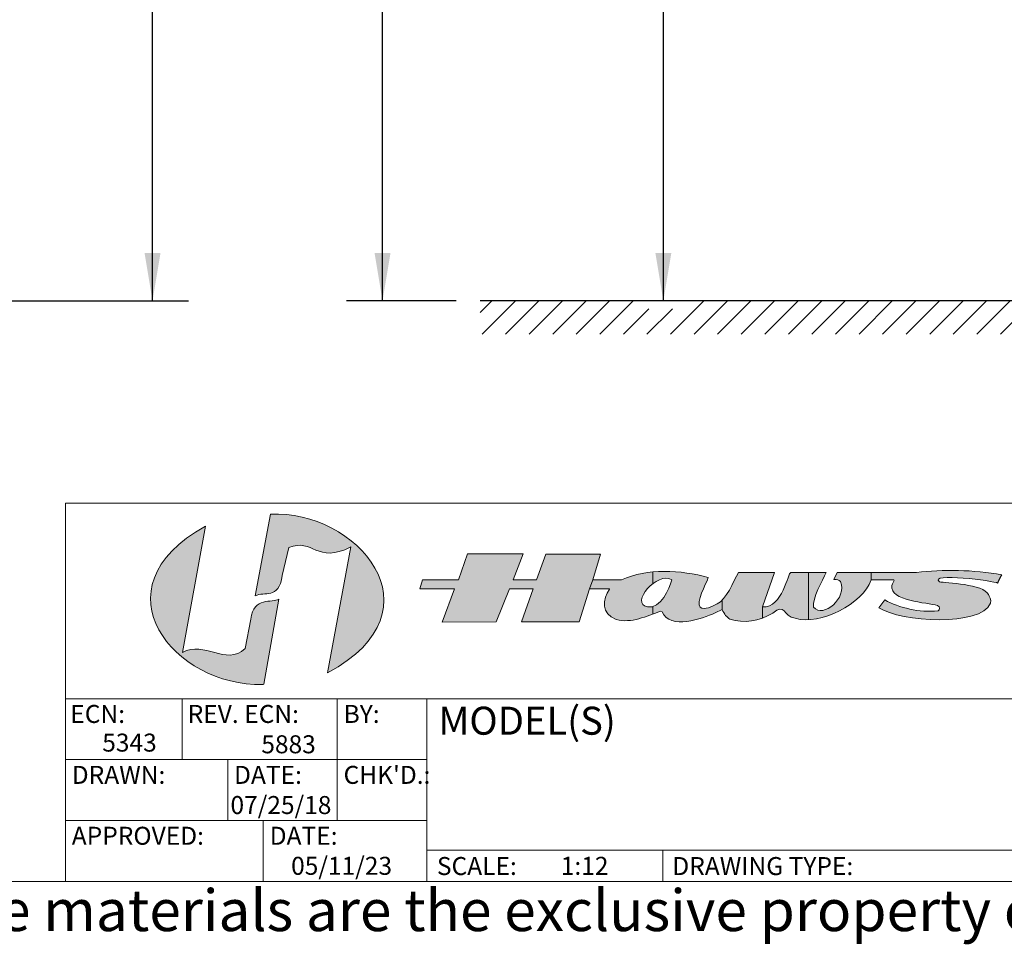
# Model space of a CAD drawing. Units: inches. Extents: x 0 to 10.8, y 0 to 8.2.
# Drawn here: x 6.3 to 8.8, y 0.2 to 2.5 of the extents above; entities that cross this region are included whole.
import ezdxf

# ---------------------------------------------------------------- set-up
doc = ezdxf.new("R2010")
doc.units = ezdxf.units.IN
doc.header["$MEASUREMENT"] = 0
doc.linetypes.add('SLD-Phantom', pattern=[0.5, 0.25, -0.05, 0.05, -0.05, 0.05, -0.05])
doc.linetypes.add('SLD-Solid', pattern=[0])
for name, color, linetype, lineweight in [('BORDER', 7, 'SLD-Solid', 35), ('DIM', 7, 'SLD-Solid', 25), ('TXT', 7, 'SLD-Phantom', 50)]:
    doc.layers.add(name, color=color, linetype=linetype, lineweight=lineweight)
doc.styles.add('SLDTEXTSTYLE1', font='ARIAL.TTF', dxfattribs={"width": 0.948})
doc.styles.add('SLDTEXTSTYLE2', font='ARIAL.TTF')
doc.styles.add('SLDTEXTSTYLE3', font='ARIAL.TTF', dxfattribs={"width": 0.9})
doc.dimstyles.new('SLDDIMSTYLE0', dxfattribs={"dimtxt": 0.080892, "dimasz": 0.12, "dimexe": 0, "dimexo": 0.0625, "dimgap": 0.020223, "dimtad": 0, "dimtih": 1, "dimtoh": 1, "dimdec": 6, "dimlfac": 12, "dimrnd": 1e-09, "dimzin": 12, "dimdsep": 46, "dimlunit": 5, "dimtxsty": 'SLDTEXTSTYLE1', "dimsah": 1, "dimcen": 0.09, "dimadec": 0, "dimazin": 3, "dimtfac": 1, "dimtdec": 3, "dimtofl": 0, "dimtmove": 0, "dimatfit": 3, "dimfxl": 0, "dimfrac": 2, "dimtolj": 1, "dimtzin": 12, "dimarcsym": 0})
doc.dimstyles.new('SLDDIMSTYLE1', dxfattribs={"dimtxt": 0.080892, "dimasz": 0.12, "dimexe": 0, "dimexo": 0.0625, "dimgap": 0.020223, "dimtad": 0, "dimtih": 1, "dimtoh": 1, "dimdec": 6, "dimlfac": 12, "dimrnd": 1e-09, "dimzin": 12, "dimdsep": 46, "dimlunit": 5, "dimtxsty": 'SLDTEXTSTYLE1', "dimsah": 1, "dimcen": 0.09, "dimadec": 0, "dimazin": 3, "dimtfac": 1, "dimtdec": 3, "dimtmove": 0, "dimatfit": 0, "dimfxl": 0, "dimfrac": 2, "dimtolj": 1, "dimtzin": 12, "dimarcsym": 0})
doc.dimstyles.new('SLDDIMSTYLE7', dxfattribs={"dimtxt": 0.080892, "dimasz": 0.12, "dimexe": 0, "dimexo": 0.0625, "dimgap": 0.020223, "dimtad": 0, "dimtih": 1, "dimtoh": 1, "dimdec": 3, "dimlfac": 12, "dimrnd": 1e-09, "dimzin": 12, "dimdsep": 46, "dimlunit": 5, "dimtxsty": 'SLDTEXTSTYLE1', "dimsah": 1, "dimcen": 0.09, "dimadec": 0, "dimazin": 3, "dimtfac": 1, "dimtdec": 3, "dimtofl": 0, "dimtmove": 0, "dimatfit": 3, "dimfxl": 0, "dimfrac": 2, "dimtolj": 1, "dimtzin": 12, "dimarcsym": 0})

# ---------------------------------------------------------------- blocks, each defined once
blk = doc.blocks.new('_D')
at = {"layer": 'DIM'}
for p, q in [((4.1339, 5.4876), (6.2793, 5.4876)), ((6.1893, 5.4876), (6.1893, 4.7708)), ((5.9948, 4.628), (5.967, 4.628)), ((5.967, 4.628), (5.967, 4.5038)), ((6.4269, 4.628), (6.4547, 4.628)), ((6.4547, 4.628), (6.4547, 4.5038)), ((5.967, 4.5038), (5.9948, 4.5038)), ((6.4547, 4.5038), (6.4269, 4.5038)), ((6.1893, 1.8434), (6.1893, 4.3611)), ((5.0349, 1.8434), (6.2793, 1.8434))]:
    blk.add_line(p, q, dxfattribs=at)
for points in [[(6.1893, 5.4876), (6.1693, 5.3676), (6.2093, 5.3676)], [(6.1893, 1.8434), (6.2093, 1.9634), (6.1693, 1.9634)]]:
    blk.add_solid(points, dxfattribs=at)
at = {"layer": 'DIM', "attachment_point": 1, "style": 'SLDTEXTSTYLE1'}
for s, insert, char_height in [('*', (5.8961, 4.754), 0.0833), ('43 3/4"', (6.0368, 4.754), 0.08333), ('1111mm', (5.9948, 4.6112), 0.08333), ('SENSOR', (5.9547, 4.4685), 0.08333)]:
    blk.add_mtext(s, dxfattribs=dict(at, insert=insert, char_height=char_height))
blk = doc.blocks.new('_D_5')
at = {"layer": 'DIM'}
for p, q in [((4.2155, 5.8843), (6.746, 5.8843)), ((6.656, 5.8843), (6.656, 3.9825)), ((6.4616, 3.8397), (6.4338, 3.8397)), ((6.4338, 3.8397), (6.4338, 3.7155)), ((6.8937, 3.8397), (6.9214, 3.8397)), ((6.9214, 3.8397), (6.9214, 3.7155)), ((6.4338, 3.7155), (6.4616, 3.7155)), ((6.9214, 3.7155), (6.8937, 3.7155)), ((6.656, 1.8434), (6.656, 3.5728)), ((5.0349, 1.8434), (6.746, 1.8434))]:
    blk.add_line(p, q, dxfattribs=at)
for points in [[(6.656, 5.8843), (6.636, 5.7643), (6.676, 5.7643)], [(6.656, 1.8434), (6.676, 1.9634), (6.636, 1.9634)]]:
    blk.add_solid(points, dxfattribs=at)
at = {"layer": 'DIM', "attachment_point": 1, "style": 'SLDTEXTSTYLE1'}
for s, insert, char_height in [('*', (6.3628, 3.9657), 0.0833), ('48 1/2"', (6.5035, 3.9657), 0.08333), ('1232mm', (6.4616, 3.8229), 0.08333), ('NOZZLE', (6.4369, 3.6802), 0.08333)]:
    blk.add_mtext(s, dxfattribs=dict(at, insert=insert, char_height=char_height))
blk = doc.blocks.new('SW_HATCH_2')
at = {"color": 0, "linetype": 'SLD-Phantom', "lineweight": 18}
for p, q in [((0, 0), (-0.0292, -0.0292)), ((0.0589, 0), (-0.0244, -0.0833)), ((0.1179, 0), (0.0345, -0.0833)), ((0.1768, 0), (0.0934, -0.0833)), ((0.2357, 0), (0.1524, -0.0833)), ((0.2946, 0), (0.2113, -0.0833)), ((0.3536, 0), (0.2702, -0.0833)), ((0.5303, 0), (0.447, -0.0833)), ((0.5893, 0), (0.5059, -0.0833)), ((0.6482, 0), (0.5648, -0.0833)), ((0.7071, 0), (0.6238, -0.0833)), ((0.766, 0), (0.6827, -0.0833)), ((0.825, 0), (0.7416, -0.0833)), ((0.8839, 0), (0.8006, -0.0833)), ((0.9428, 0), (0.8595, -0.0833)), ((1.0017, 0), (0.9184, -0.0833)), ((1.0607, 0), (0.9773, -0.0833)), ((1.1196, 0), (1.0363, -0.0833)), ((1.1785, 0), (1.0952, -0.0833)), ((1.2374, 0), (1.1541, -0.0833)), ((1.2964, 0), (1.213, -0.0833)), ((1.3553, 0), (1.272, -0.0833)), ((1.4142, 0), (1.3309, -0.0833)), ((1.4731, 0), (1.3898, -0.0833)), ((1.5321, 0), (1.4487, -0.0833)), ((1.591, 0), (1.5077, -0.0833)), ((0.3928, -0.0197), (0.3291, -0.0833)), ((0.4517, -0.0197), (0.3881, -0.0833)), ((1.6375, -0.0125), (1.5666, -0.0833)), ((1.6375, -0.0714), (1.6255, -0.0833))]:
    blk.add_line(p, q, dxfattribs=at)
blk = doc.blocks.new('_D_20')
at = {"layer": 'DIM'}
for p, q in [((8.8021, 6.087), (10.4002, 6.087)), ((10.3102, 6.087), (10.3102, 4.1538)), ((10.1158, 4.0111), (10.088, 4.0111)), ((10.088, 4.0111), (10.088, 3.8869)), ((10.5479, 4.0111), (10.5757, 4.0111)), ((10.5757, 4.0111), (10.5757, 3.8869)), ((10.088, 3.8869), (10.1158, 3.8869)), ((10.3102, 1.8434), (10.3102, 3.8683)), ((10.5757, 3.8869), (10.5479, 3.8869)), ((9.1188, 1.8434), (10.4002, 1.8434))]:
    blk.add_line(p, q, dxfattribs=at)
for points in [[(10.3102, 6.087), (10.2902, 5.967), (10.3302, 5.967)], [(10.3102, 1.8434), (10.3302, 1.9634), (10.2902, 1.9634)]]:
    blk.add_solid(points, dxfattribs=at)
at = {"layer": 'DIM', "attachment_point": 1, "style": 'SLDTEXTSTYLE1'}
for s, insert, char_height in [('*', (10.017, 4.137), 0.0833), ('50 15/16"', (10.096, 4.137), 0.08333), ('1293mm', (10.1158, 3.9943), 0.08333)]:
    blk.add_mtext(s, dxfattribs=dict(at, insert=insert, char_height=char_height))
blk = doc.blocks.new('_D_22')
at = {"layer": 'DIM'}
for p, q in [((7.6871, 4.0934), (8.0237, 4.0934)), ((7.9337, 4.0934), (7.9337, 3.2354)), ((7.7702, 3.0927), (7.7424, 3.0927)), ((7.7424, 3.0927), (7.7424, 2.9684)), ((8.1405, 3.0927), (8.1683, 3.0927)), ((8.1683, 3.0927), (8.1683, 2.9684)), ((7.7424, 2.9684), (7.7702, 2.9684)), ((8.1683, 2.9684), (8.1405, 2.9684)), ((7.9337, 1.8434), (7.9337, 2.7015))]:
    blk.add_line(p, q, dxfattribs=at)
for points in [[(7.9337, 4.0934), (7.9137, 3.9734), (7.9537, 3.9734)], [(7.9337, 1.8434), (7.9537, 1.9634), (7.9137, 1.9634)]]:
    blk.add_solid(points, dxfattribs=at)
at = {"layer": 'DIM', "attachment_point": 1, "style": 'SLDTEXTSTYLE1'}
for s, insert, char_height in [('*', (7.6714, 3.2186), 0.0833), ('27"', (7.8739, 3.2186), 0.08333), ('686mm', (7.7702, 3.0759), 0.08333), ('KNEE', (7.7825, 2.9331), 0.08333), ('CLEARANCE', (7.5942, 2.8089), 0.08333)]:
    blk.add_mtext(s, dxfattribs=dict(at, insert=insert, char_height=char_height))
blk = doc.blocks.new('_D_26')
at = {"layer": 'DIM'}
for p, q in [((7.6236, 4.5954), (7.1413, 4.5954)), ((7.2313, 4.5954), (7.2313, 3.4243)), ((7.0678, 3.2815), (7.04, 3.2815)), ((7.04, 3.2815), (7.04, 3.1573)), ((7.4381, 3.2815), (7.4659, 3.2815)), ((7.4659, 3.2815), (7.4659, 3.1573)), ((7.04, 3.1573), (7.0678, 3.1573)), ((7.4659, 3.1573), (7.4381, 3.1573)), ((7.2313, 1.8434), (7.2313, 3.0145)), ((7.4154, 1.8434), (7.1413, 1.8434))]:
    blk.add_line(p, q, dxfattribs=at)
for points in [[(7.2313, 4.5954), (7.2113, 4.4754), (7.2513, 4.4754)], [(7.2313, 1.8434), (7.2513, 1.9634), (7.2113, 1.9634)]]:
    blk.add_solid(points, dxfattribs=at)
at = {"layer": 'DIM', "attachment_point": 1, "style": 'SLDTEXTSTYLE1'}
for s, insert, char_height in [('*', (6.969, 3.4074), 0.0833), ('33"', (7.1715, 3.4074), 0.08333), ('839mm', (7.0678, 3.2647), 0.08333), ('BUBBLER', (6.9721, 3.122), 0.08333)]:
    blk.add_mtext(s, dxfattribs=dict(at, insert=insert, char_height=char_height))
blk = doc.blocks.new('_D_27')
at = {"layer": 'DIM'}
for p, q in [((9.5571, 2.5992), (9.5571, 2.8392)), ((8.9313, 2.5992), (9.6471, 2.5992)), ((9.3935, 2.2213), (9.3657, 2.2213)), ((9.3657, 2.2213), (9.3657, 2.0971)), ((9.7639, 2.2213), (9.7916, 2.2213)), ((9.7916, 2.2213), (9.7916, 2.0971)), ((9.3657, 2.0971), (9.3935, 2.0971)), ((9.7916, 2.0971), (9.7639, 2.0971)), ((9.2021, 1.8434), (9.6471, 1.8434)), ((9.5571, 1.8434), (9.5571, 1.6034))]:
    blk.add_line(p, q, dxfattribs=at)
for points in [[(9.5571, 2.5992), (9.5771, 2.7192), (9.5371, 2.7192)], [(9.5571, 1.8434), (9.5371, 1.7234), (9.5771, 1.7234)]]:
    blk.add_solid(points, dxfattribs=at)
at = {"layer": 'DIM', "attachment_point": 1, "style": 'SLDTEXTSTYLE1'}
for s, insert, char_height in [('*', (9.2947, 2.3473), 0.0833), ('9 1/16"', (9.4046, 2.3473), 0.08333), ('230mm', (9.3935, 2.2045), 0.08333)]:
    blk.add_mtext(s, dxfattribs=dict(at, insert=insert, char_height=char_height))

msp = doc.modelspace()

# ---------------------------------------------------------------- hatches: boundary and pattern name
at = {"linetype": 'Continuous'}
h = msp.add_hatch(color=7, dxfattribs=at)
edge = h.paths.add_edge_path(flags=0)
edge.add_line((6.98065606, 1.15640691), (6.99727072, 1.22640012))
edge.add_spline(control_points=[(6.99727072, 1.22640012), (7.05718364, 1.25191564), (7.06608449, 1.18428891), (7.15209695, 1.22817498)], knot_values=[4, 4, 4, 4, 5, 5, 5, 5], weights=[1, 1, 1, 1], degree=3, periodic=0)
edge.add_line((7.15209695, 1.22817498), (7.0939589, 0.91319794))
edge.add_spline(control_points=[(7.0939589, 0.91319794), (7.38758831, 1.07157769), (7.16336428, 1.32190885), (6.95100299, 1.31003852)], knot_values=[0, 0, 0, 0, 1, 1, 1, 1], weights=[1, 1, 1, 1], degree=3, periodic=0)
edge.add_line((6.95100299, 1.31003852), (6.91303691, 1.10599026))
edge.add_spline(control_points=[(6.91303691, 1.10599026), (6.93557915, 1.11844462), (6.97117496, 1.09471155), (6.98065606, 1.15640691)], knot_values=[2, 2, 2, 2, 3, 3, 3, 3], weights=[1, 1, 1, 1], degree=3, periodic=0)
h = msp.add_hatch(color=7, dxfattribs=at)
edge = h.paths.add_edge_path(flags=0)
edge.add_spline(control_points=[(6.78847053, 1.28038167), (6.50611224, 1.12259354), (6.71195053, 0.87879295), (6.93142643, 0.88414029)], knot_values=[0, 0, 0, 0, 1, 1, 1, 1], weights=[1, 1, 1, 1], degree=3, periodic=0)
edge.add_spline(control_points=[(6.93142643, 0.88414029), (6.93261726, 0.88414029), (6.93320509, 0.88472433), (6.93439591, 0.88472433)], knot_values=[1, 1, 1, 1, 2, 2, 2, 2], weights=[1, 1, 1, 1], degree=3, periodic=0)
edge.add_line((6.93439591, 0.88472433), (6.97176658, 1.09767724))
edge.add_spline(control_points=[(6.97176658, 1.09767724), (6.95575492, 1.08699773), (6.90828878, 1.10539105), (6.90177337, 1.04726817)], knot_values=[3, 3, 3, 3, 4, 4, 4, 4], weights=[1, 1, 1, 1], degree=3, periodic=0)
edge.add_line((6.90177337, 1.04726817), (6.88812818, 0.97430168))
edge.add_spline(control_points=[(6.88812818, 0.97430168), (6.83711232, 0.92862557), (6.78728729, 0.9956531), (6.73093168, 0.9642138)], knot_values=[5, 5, 5, 5, 6, 6, 6, 6], weights=[1, 1, 1, 1], degree=3, periodic=0)
edge.add_line((6.73093168, 0.9642138), (6.78847053, 1.28038167))
msp.add_hatch(color=7, dxfattribs=at).paths.add_polyline_path([(7.61600299, 1.14560605), (7.5577284, 1.14560605), (7.58270539, 1.21081321), (7.44394772, 1.21081321), (7.42105278, 1.14629627), (7.33085725, 1.14629627), (7.32461869, 1.12340513), (7.41133655, 1.12340513), (7.38012101, 1.04015355), (7.51540481, 1.04084378), (7.5487024, 1.12340513), (7.6076748, 1.12340513), (7.57923152, 1.04084378), (7.72284352, 1.04084378), (7.74920854, 1.12340513), (7.75752914, 1.14629627), (7.77627137, 1.21012299), (7.63959194, 1.21012299)], flags=0)
h = msp.add_hatch(color=7, dxfattribs=at)
edge = h.paths.add_edge_path(flags=0)
edge.add_line((7.90702659, 1.06006245), (7.90702659, 1.07899833))
edge.add_spline(control_points=[(7.90702659, 1.07899833), (7.90295214, 1.07785101), (7.89867488, 1.07754609), (7.89421615, 1.07830547)], knot_values=[1.8632281127, 1.8632281127, 1.8632281127, 1.8632281127, 2, 2, 2, 2], weights=[1, 1, 1, 1], degree=3, periodic=0)
edge.add_spline(control_points=[(7.89421615, 1.07830547), (7.86552187, 1.083446), (7.88202935, 1.11686869), (7.90702659, 1.13615373)], knot_values=[0, 0, 0, 0, 0.6172446134, 0.6172446134, 0.6172446134, 0.6172446134], weights=[1, 1, 1, 1], degree=3, periodic=0)
edge.add_line((7.90702659, 1.13615373), (7.90702659, 1.16555983))
edge.add_spline(control_points=[(7.90702659, 1.16555983), (7.87954456, 1.16298842), (7.85297572, 1.15669348), (7.82899382, 1.14560605)], knot_values=[14.6283289575, 14.6283289575, 14.6283289575, 14.6283289575, 15, 15, 15, 15], weights=[1, 1, 1, 1], degree=3, periodic=0)
edge.add_line((7.82899382, 1.14560605), (7.75752914, 1.14629627))
edge.add_line((7.75752914, 1.14629627), (7.74920854, 1.12340513))
edge.add_line((7.74920854, 1.12340513), (7.79916251, 1.12340513))
edge.add_line((7.79916251, 1.12340513), (7.79916251, 1.12270732))
edge.add_spline(control_points=[(7.79916251, 1.12270732), (7.7825213, 1.09773033), (7.77696159, 1.06026864), (7.8158189, 1.04709371)], knot_values=[35, 35, 35, 35, 36, 36, 36, 36], weights=[1, 1, 1, 1], degree=3, periodic=0)
edge.add_spline(control_points=[(7.8158189, 1.04709371), (7.84629349, 1.03805255), (7.87769704, 1.04923258), (7.90702659, 1.06006245)], knot_values=[36, 36, 36, 36, 36.8136516143, 36.8136516143, 36.8136516143, 36.8136516143], weights=[1, 1, 1, 1], degree=3, periodic=0)
h = msp.add_hatch(color=7, dxfattribs=at)
edge = h.paths.add_edge_path(flags=0)
edge.add_spline(control_points=[(7.90702659, 1.13615373), (7.92252745, 1.14811245), (7.94129288, 1.15463485), (7.95456899, 1.14560605)], knot_values=[0.6172446134, 0.6172446134, 0.6172446134, 0.6172446134, 1, 1, 1, 1], weights=[1, 1, 1, 1], degree=3, periodic=0)
edge.add_spline(control_points=[(7.95456899, 1.14560605), (7.9503786, 1.12703741), (7.93274219, 1.08623959), (7.90702659, 1.07899833)], knot_values=[1, 1, 1, 1, 1.8632281127, 1.8632281127, 1.8632281127, 1.8632281127], weights=[1, 1, 1, 1], degree=3, periodic=0)
edge.add_line((7.90702659, 1.07899833), (7.90702659, 1.06006245))
edge.add_spline(control_points=[(7.90702659, 1.06006245), (7.91374385, 1.06254278), (7.92035233, 1.06500474), (7.92681594, 1.06720121)], knot_values=[36.8136516143, 36.8136516143, 36.8136516143, 36.8136516143, 37, 37, 37, 37], weights=[1, 1, 1, 1], degree=3, periodic=0)
edge.add_line((7.92681594, 1.06720121), (7.93028981, 1.06581318))
edge.add_spline(control_points=[(7.93028981, 1.06581318), (7.9511027, 1.02003088), (8.03018259, 1.04916438), (8.06349536, 1.0630447)], knot_values=[38, 38, 38, 38, 39, 39, 39, 39], weights=[1, 1, 1, 1], degree=3, periodic=0)
edge.add_line((8.06349536, 1.0630447), (8.08083438, 1.07206312))
edge.add_line((8.08083438, 1.07206312), (8.08083438, 1.09480546))
edge.add_spline(control_points=[(8.08083438, 1.09480546), (8.07686751, 1.09075747), (8.07270914, 1.08765804), (8.06834968, 1.08594344)], knot_values=[11.8095567596, 11.8095567596, 11.8095567596, 11.8095567596, 12, 12, 12, 12], weights=[1, 1, 1, 1], degree=3, periodic=0)
edge.add_spline(control_points=[(8.06834968, 1.08594344), (8.05586497, 1.08038372), (8.03782814, 1.06859683), (8.02532827, 1.07760766)], knot_values=[12, 12, 12, 12, 13, 13, 13, 13], weights=[1, 1, 1, 1], degree=3, periodic=0)
edge.add_spline(control_points=[(8.02532827, 1.07760766), (8.01492183, 1.09079775), (8.03920859, 1.13311376), (8.04614875, 1.15184082)], knot_values=[13, 13, 13, 13, 14, 14, 14, 14], weights=[1, 1, 1, 1], degree=3, periodic=0)
edge.add_spline(control_points=[(8.04614875, 1.15184082), (8.00255602, 1.16361233), (7.95348637, 1.16990693), (7.90702659, 1.16555983)], knot_values=[14, 14, 14, 14, 14.6283289575, 14.6283289575, 14.6283289575, 14.6283289575], weights=[1, 1, 1, 1], degree=3, periodic=0)
edge.add_line((7.90702659, 1.16555983), (7.90702659, 1.13615373))
h = msp.add_hatch(color=7, dxfattribs=at)
edge = h.paths.add_edge_path(flags=0)
edge.add_line((8.21196167, 1.16434069), (8.12177753, 1.16434069))
edge.add_spline(control_points=[(8.12177753, 1.16434069), (8.11109939, 1.14636164), (8.09769716, 1.11201312), (8.08083438, 1.09480546)], knot_values=[11, 11, 11, 11, 11.8095567596, 11.8095567596, 11.8095567596, 11.8095567596], weights=[1, 1, 1, 1], degree=3, periodic=0)
edge.add_line((8.08083438, 1.09480546), (8.08083438, 1.07206312))
edge.add_spline(control_points=[(8.08083438, 1.07206312), (8.0856887, 1.06095886), (8.09262127, 1.05125022), (8.10026682, 1.04778394)], knot_values=[40, 40, 40, 40, 41, 41, 41, 41], weights=[1, 1, 1, 1], degree=3, periodic=0)
edge.add_spline(control_points=[(8.10026682, 1.04778394), (8.12634795, 1.03891156), (8.15477813, 1.04063136), (8.18143256, 1.05028797)], knot_values=[41, 41, 41, 41, 41.7517646033, 41.7517646033, 41.7517646033, 41.7517646033], weights=[1, 1, 1, 1], degree=3, periodic=0)
edge.add_line((8.18143256, 1.05028797), (8.18143256, 1.07830547))
edge.add_line((8.18143256, 1.07830547), (8.21196167, 1.16434069))
h = msp.add_hatch(color=7, dxfattribs=at)
edge = h.paths.add_edge_path(flags=0)
edge.add_line((8.29695018, 1.16434069), (8.25289723, 1.16434069))
edge.add_spline(control_points=[(8.25289723, 1.16434069), (8.24456904, 1.16434069), (8.23277456, 1.0755294), (8.18143256, 1.07830547)], knot_values=[8, 8, 8, 8, 9, 9, 9, 9], weights=[1, 1, 1, 1], degree=3, periodic=0)
edge.add_line((8.18143256, 1.07830547), (8.18143256, 1.05028797))
edge.add_spline(control_points=[(8.18143256, 1.05028797), (8.19023394, 1.05347662), (8.19884171, 1.05753066), (8.20710735, 1.06235448)], knot_values=[41.7517646033, 41.7517646033, 41.7517646033, 41.7517646033, 42, 42, 42, 42], weights=[1, 1, 1, 1], degree=3, periodic=0)
edge.add_spline(control_points=[(8.20710735, 1.06235448), (8.23971472, 1.08940972), (8.23207676, 1.05471651), (8.26330368, 1.04986219)], knot_values=[42, 42, 42, 42, 43, 43, 43, 43], weights=[1, 1, 1, 1], degree=3, periodic=0)
edge.add_spline(control_points=[(8.26330368, 1.04986219), (8.27352061, 1.04668492), (8.28492662, 1.04551353), (8.29695018, 1.04603805)], knot_values=[43, 43, 43, 43, 43.1636314347, 43.1636314347, 43.1636314347, 43.1636314347], weights=[1, 1, 1, 1], degree=3, periodic=0)
edge.add_line((8.29695018, 1.04603805), (8.29695018, 1.16434069))
h = msp.add_hatch(color=7, dxfattribs=at)
edge = h.paths.add_edge_path(flags=0)
edge.add_spline(control_points=[(8.37638656, 1.14144196), (8.39443097, 1.1012042), (8.33406297, 1.04847416), (8.30909356, 1.07760766)], knot_values=[5, 5, 5, 5, 6, 6, 6, 6], weights=[1, 1, 1, 1], degree=3, periodic=0)
edge.add_spline(control_points=[(8.30909356, 1.07760766), (8.30562727, 1.09911836), (8.33199988, 1.14421802), (8.34100312, 1.16434069)], knot_values=[6, 6, 6, 6, 7, 7, 7, 7], weights=[1, 1, 1, 1], degree=3, periodic=0)
edge.add_line((8.34100312, 1.16434069), (8.29695018, 1.16434069))
edge.add_line((8.29695018, 1.16434069), (8.29695018, 1.04603805))
edge.add_spline(control_points=[(8.29695018, 1.04603805), (8.35840617, 1.04871902), (8.43599612, 1.09570612), (8.45340337, 1.14560605)], knot_values=[43.1636314347, 43.1636314347, 43.1636314347, 43.1636314347, 44, 44, 44, 44], weights=[1, 1, 1, 1], degree=3, periodic=0)
edge.add_line((8.45340337, 1.14560605), (8.45340337, 1.16434069))
edge.add_line((8.45340337, 1.16434069), (8.36806595, 1.16434069))
edge.add_line((8.36806595, 1.16434069), (8.36042799, 1.1469865))
edge.add_spline(control_points=[(8.36042799, 1.1469865), (8.36806595, 1.14629627), (8.37292027, 1.14629627), (8.37638656, 1.14144196)], knot_values=[4, 4, 4, 4, 5, 5, 5, 5], weights=[1, 1, 1, 1], degree=3, periodic=0)
h = msp.add_hatch(color=7, dxfattribs=at)
edge = h.paths.add_edge_path(flags=0)
edge.add_spline(control_points=[(8.76976844, 1.13796808), (8.77324231, 1.14629627), (8.78017489, 1.15878856)], knot_values=[0, 0, 0, 1, 1, 1], weights=[1, 1, 1], degree=2, periodic=0)
edge.add_spline(control_points=[(8.78017489, 1.15878856), (8.70940802, 1.17127326), (8.63240638, 1.17196349), (8.56649383, 1.16434069)], knot_values=[1, 1, 1, 1, 2, 2, 2, 2], weights=[1, 1, 1, 1], degree=3, periodic=0)
edge.add_line((8.56649383, 1.16434069), (8.45340337, 1.16434069))
edge.add_line((8.45340337, 1.16434069), (8.45340337, 1.14560605))
edge.add_line((8.45340337, 1.14560605), (8.51028992, 1.14629627))
edge.add_spline(control_points=[(8.51028992, 1.14629627), (8.51445401, 1.14560605), (8.5054356, 1.13727786), (8.5054356, 1.13172573)], knot_values=[45, 45, 45, 45, 46, 46, 46, 46], weights=[1, 1, 1, 1], degree=3, periodic=0)
edge.add_spline(control_points=[(8.5054356, 1.13172573), (8.49850302, 1.0921782), (8.5942393, 1.08940972), (8.61921629, 1.08177934)], knot_values=[46, 46, 46, 46, 47, 47, 47, 47], weights=[1, 1, 1, 1], degree=3, periodic=0)
edge.add_spline(control_points=[(8.61921629, 1.08177934), (8.6282347, 1.07900328), (8.62407061, 1.06997728), (8.62059673, 1.06859683)], knot_values=[47, 47, 47, 47, 48, 48, 48, 48], weights=[1, 1, 1, 1], degree=3, periodic=0)
edge.add_spline(control_points=[(8.62059673, 1.06859683), (8.57412421, 1.0630447), (8.52347243, 1.07622721), (8.48739877, 1.09565207)], knot_values=[48, 48, 48, 48, 49, 49, 49, 49], weights=[1, 1, 1, 1], degree=3, periodic=0)
edge.add_line((8.48739877, 1.09565207), (8.47282064, 1.07622721))
edge.add_spline(control_points=[(8.47282064, 1.07622721), (8.52693113, 1.04015355), (8.72814266, 1.02835908), (8.75173161, 1.08732388)], knot_values=[50, 50, 50, 50, 51, 51, 51, 51], weights=[1, 1, 1, 1], degree=3, periodic=0)
edge.add_spline(control_points=[(8.75173161, 1.08732388), (8.7551979, 1.09704011), (8.74825774, 1.1053683), (8.74687729, 1.108827)], knot_values=[51, 51, 51, 51, 52, 52, 52, 52], weights=[1, 1, 1, 1], degree=3, periodic=0)
edge.add_spline(control_points=[(8.74687729, 1.108827), (8.73508281, 1.13588983), (8.63933896, 1.13796808), (8.62407061, 1.14074415)], knot_values=[52, 52, 52, 52, 53, 53, 53, 53], weights=[1, 1, 1, 1], degree=3, periodic=0)
edge.add_spline(control_points=[(8.62407061, 1.14074415), (8.59562733, 1.16503091), (8.76283587, 1.1428224), (8.76976844, 1.13796808)], knot_values=[53, 53, 53, 53, 54, 54, 54, 54], weights=[1, 1, 1, 1], degree=3, periodic=0)

# ---------------------------------------------------------------- linework, layer by layer
at = {"color": 7, "linetype": 'SLD-Solid', "lineweight": 18}
for p, q in [((6.95100299, 1.31003852), (6.91303691, 1.10599026)), ((6.95100299, 1.31003852), (6.91303691, 1.10599026)), ((6.73093168, 0.9642138), (6.78847053, 1.28038167)), ((6.73093168, 0.9642138), (6.78847053, 1.28038167)), ((6.98065606, 1.15640691), (6.99727072, 1.22640012)), ((6.98065606, 1.15640691), (6.99727072, 1.22640012)), ((7.44394772, 1.21081321), (7.42105278, 1.14629627)), ((7.44394772, 1.21081321), (7.42105278, 1.14629627)), ((7.58270539, 1.21081321), (7.44394772, 1.21081321)), ((7.58270539, 1.21081321), (7.44394772, 1.21081321)), ((7.5577284, 1.14560605), (7.58270539, 1.21081321)), ((7.5577284, 1.14560605), (7.58270539, 1.21081321)), ((7.63959194, 1.21012299), (7.61600299, 1.14560605)), ((7.63959194, 1.21012299), (7.61600299, 1.14560605)), ((7.77627137, 1.21012299), (7.63959194, 1.21012299)), ((7.77627137, 1.21012299), (7.63959194, 1.21012299)), ((7.75752914, 1.14629627), (7.77627137, 1.21012299)), ((7.75752914, 1.14629627), (7.77627137, 1.21012299)), ((7.90702659, 1.16555983), (7.90702659, 1.13615373)), ((8.21196167, 1.16434069), (8.12177753, 1.16434069)), ((8.21196167, 1.16434069), (8.12177753, 1.16434069)), ((8.18143256, 1.07830547), (8.21196167, 1.16434069)), ((8.18143256, 1.07830547), (8.21196167, 1.16434069)), ((8.34100312, 1.16434069), (8.25289723, 1.16434069)), ((8.34100312, 1.16434069), (8.25289723, 1.16434069)), ((8.29695018, 1.16434069), (8.29695018, 1.04603805)), ((8.36806595, 1.16434069), (8.36042799, 1.1469865)), ((8.36806595, 1.16434069), (8.36042799, 1.1469865)), ((8.56649383, 1.16434069), (8.36806595, 1.16434069)), ((8.56649383, 1.16434069), (8.36806595, 1.16434069)), ((8.45340337, 1.14560605), (8.45340337, 1.16434069)), ((7.33085725, 1.14629627), (7.32461869, 1.12340513)), ((7.33085725, 1.14629627), (7.32461869, 1.12340513)), ((7.42105278, 1.14629627), (7.33085725, 1.14629627)), ((7.42105278, 1.14629627), (7.33085725, 1.14629627)), ((7.61600299, 1.14560605), (7.5577284, 1.14560605)), ((7.61600299, 1.14560605), (7.5577284, 1.14560605)), ((7.75752914, 1.14629627), (7.74920854, 1.12340513)), ((7.82899382, 1.14560605), (7.75752914, 1.14629627)), ((7.82899382, 1.14560605), (7.75752914, 1.14629627)), ((8.45340337, 1.14560605), (8.51028992, 1.14629627)), ((8.45340337, 1.14560605), (8.51028992, 1.14629627)), ((7.32461869, 1.12340513), (7.41133655, 1.12340513)), ((7.32461869, 1.12340513), (7.41133655, 1.12340513)), ((7.41133655, 1.12340513), (7.38012101, 1.04015355)), ((7.41133655, 1.12340513), (7.38012101, 1.04015355)), ((7.51540481, 1.04084378), (7.5487024, 1.12340513)), ((7.51540481, 1.04084378), (7.5487024, 1.12340513)), ((7.5487024, 1.12340513), (7.6076748, 1.12340513)), ((7.5487024, 1.12340513), (7.6076748, 1.12340513)), ((7.6076748, 1.12340513), (7.57923152, 1.04084378)), ((7.6076748, 1.12340513), (7.57923152, 1.04084378)), ((7.72284352, 1.04084378), (7.74920854, 1.12340513)), ((7.72284352, 1.04084378), (7.74920854, 1.12340513)), ((7.74920854, 1.12340513), (7.79916251, 1.12340513)), ((7.74920854, 1.12340513), (7.79916251, 1.12340513)), ((7.79916251, 1.12340513), (7.79916251, 1.12270732)), ((7.79916251, 1.12340513), (7.79916251, 1.12270732)), ((8.08083438, 1.07206312), (8.08083438, 1.09480546)), ((8.48739877, 1.09565207), (8.47282064, 1.07622721)), ((8.48739877, 1.09565207), (8.47282064, 1.07622721)), ((7.90702659, 1.07899833), (7.90702659, 1.06006245)), ((7.92681594, 1.06720121), (7.93028981, 1.06581318)), ((7.92681594, 1.06720121), (7.93028981, 1.06581318)), ((8.06349536, 1.0630447), (8.08083438, 1.07206312)), ((8.06349536, 1.0630447), (8.08083438, 1.07206312)), ((8.18143256, 1.07830547), (8.18143256, 1.05028797)), ((6.90177337, 1.04726817), (6.88812818, 0.97430168)), ((6.90177337, 1.04726817), (6.88812818, 0.97430168)), ((7.38012101, 1.04015355), (7.51540481, 1.04084378)), ((7.38012101, 1.04015355), (7.51540481, 1.04084378)), ((7.57923152, 1.04084378), (7.72284352, 1.04084378)), ((7.57923152, 1.04084378), (7.72284352, 1.04084378))]:
    msp.add_line(p, q, dxfattribs=at)
for points, degree in [([(6.99727072, 1.22640012), (7.05718364, 1.25191564), (7.06608449, 1.18428891), (7.15209695, 1.22817498)], 3), ([(8.04614875, 1.15184082), (7.97676991, 1.17057545), (7.89351834, 1.17543736), (7.82899382, 1.14560605)], 3), ([(7.89421615, 1.07830547), (7.84772846, 1.08663366), (7.91988336, 1.16919501), (7.95456899, 1.14560605)], 3), ([(8.12177753, 1.16434069), (8.10858743, 1.14213218), (8.09124082, 1.09494668), (8.06834968, 1.08594344)], 3), ([(8.25289723, 1.16434069), (8.24456904, 1.16434069), (8.23277456, 1.0755294), (8.18143256, 1.07830547)], 3), ([(8.30909356, 1.07760766), (8.30562727, 1.09911836), (8.33199988, 1.14421802), (8.34100312, 1.16434069)], 3), ([(8.78017489, 1.15878856), (8.70940802, 1.17127326), (8.63240638, 1.17196349), (8.56649383, 1.16434069)], 3), ([(8.62407061, 1.14074415), (8.59562733, 1.16503091), (8.76283587, 1.1428224), (8.76976844, 1.13796808)], 3), ([(8.76976844, 1.13796808), (8.77324231, 1.14629627), (8.78017489, 1.15878856)], 2), ([(6.91303691, 1.10599026), (6.93557915, 1.11844462), (6.97117496, 1.09471155), (6.98065606, 1.15640691)], 3), ([(7.95456899, 1.14560605), (7.94971467, 1.12409535), (7.92681594, 1.07275334), (7.89421615, 1.07830547)], 3), ([(8.02532827, 1.07760766), (8.01492183, 1.09079775), (8.03920859, 1.13311376), (8.04614875, 1.15184082)], 3), ([(8.26330368, 1.04986219), (8.32574236, 1.03044492), (8.43259047, 1.08594344), (8.45340337, 1.14560605)], 3), ([(8.37638656, 1.14144196), (8.39443097, 1.1012042), (8.33406297, 1.04847416), (8.30909356, 1.07760766)], 3), ([(8.36042799, 1.1469865), (8.36806595, 1.14629627), (8.37292027, 1.14629627), (8.37638656, 1.14144196)], 3), ([(8.51028992, 1.14629627), (8.51445401, 1.14560605), (8.5054356, 1.13727786), (8.5054356, 1.13172573)], 3), ([(8.74687729, 1.108827), (8.73508281, 1.13588983), (8.63933896, 1.13796808), (8.62407061, 1.14074415)], 3), ([(7.79916251, 1.12270732), (7.7825213, 1.09773033), (7.77696159, 1.06026864), (7.8158189, 1.04709371)], 3), ([(8.5054356, 1.13172573), (8.49850302, 1.0921782), (8.5942393, 1.08940972), (8.61921629, 1.08177934)], 3), ([(8.75173161, 1.08732388), (8.7551979, 1.09704011), (8.74825774, 1.1053683), (8.74687729, 1.108827)], 3), ([(6.97176658, 1.09767724), (6.95575492, 1.08699773), (6.90828878, 1.10539105), (6.90177337, 1.04726817)], 3), ([(8.06834968, 1.08594344), (8.05586497, 1.08038372), (8.03782814, 1.06859683), (8.02532827, 1.07760766)], 3), ([(8.20710735, 1.06235448), (8.23971472, 1.08940972), (8.23207676, 1.05471651), (8.26330368, 1.04986219)], 3), ([(8.47282064, 1.07622721), (8.52693113, 1.04015355), (8.72814266, 1.02835908), (8.75173161, 1.08732388)], 3), ([(8.62059673, 1.06859683), (8.57412421, 1.0630447), (8.52347243, 1.07622721), (8.48739877, 1.09565207)], 3), ([(7.8158189, 1.04709371), (7.853273, 1.03598187), (7.89213031, 1.05541432), (7.92681594, 1.06720121)], 3), ([(7.93028981, 1.06581318), (7.9511027, 1.02003088), (8.03018259, 1.04916438), (8.06349536, 1.0630447)], 3), ([(8.08083438, 1.07206312), (8.0856887, 1.06095886), (8.09262127, 1.05125022), (8.10026682, 1.04778394)], 3), ([(8.10026682, 1.04778394), (8.13496004, 1.03598187), (8.17380976, 1.04292203), (8.20710735, 1.06235448)], 3), ([(8.61921629, 1.08177934), (8.6282347, 1.07900328), (8.62407061, 1.06997728), (8.62059673, 1.06859683)], 3)]:
    msp.add_open_spline(points, degree=degree, dxfattribs=at)
at = {"color": 8, "linetype": 'SLD-Solid', "lineweight": 18}
for points, degree in [([(6.99727072, 1.22640012), (7.05718364, 1.25191564), (7.06608449, 1.18428891), (7.15209695, 1.22817498)], 3), ([(8.04614875, 1.15184082), (7.97676991, 1.17057545), (7.89351834, 1.17543736), (7.82899382, 1.14560605)], 3), ([(7.89421615, 1.07830547), (7.84772846, 1.08663366), (7.91988336, 1.16919501), (7.95456899, 1.14560605)], 3), ([(8.12177753, 1.16434069), (8.10858743, 1.14213218), (8.09124082, 1.09494668), (8.06834968, 1.08594344)], 3), ([(8.25289723, 1.16434069), (8.24456904, 1.16434069), (8.23277456, 1.0755294), (8.18143256, 1.07830547)], 3), ([(8.30909356, 1.07760766), (8.30562727, 1.09911836), (8.33199988, 1.14421802), (8.34100312, 1.16434069)], 3), ([(8.78017489, 1.15878856), (8.70940802, 1.17127326), (8.63240638, 1.17196349), (8.56649383, 1.16434069)], 3), ([(8.62407061, 1.14074415), (8.59562733, 1.16503091), (8.76283587, 1.1428224), (8.76976844, 1.13796808)], 3), ([(8.76976844, 1.13796808), (8.77324231, 1.14629627), (8.78017489, 1.15878856)], 2), ([(6.91303691, 1.10599026), (6.93557915, 1.11844462), (6.97117496, 1.09471155), (6.98065606, 1.15640691)], 3), ([(7.95456899, 1.14560605), (7.94971467, 1.12409535), (7.92681594, 1.07275334), (7.89421615, 1.07830547)], 3), ([(8.02532827, 1.07760766), (8.01492183, 1.09079775), (8.03920859, 1.13311376), (8.04614875, 1.15184082)], 3), ([(8.26330368, 1.04986219), (8.32574236, 1.03044492), (8.43259047, 1.08594344), (8.45340337, 1.14560605)], 3), ([(8.37638656, 1.14144196), (8.39443097, 1.1012042), (8.33406297, 1.04847416), (8.30909356, 1.07760766)], 3), ([(8.36042799, 1.1469865), (8.36806595, 1.14629627), (8.37292027, 1.14629627), (8.37638656, 1.14144196)], 3), ([(8.51028992, 1.14629627), (8.51445401, 1.14560605), (8.5054356, 1.13727786), (8.5054356, 1.13172573)], 3), ([(8.74687729, 1.108827), (8.73508281, 1.13588983), (8.63933896, 1.13796808), (8.62407061, 1.14074415)], 3), ([(7.79916251, 1.12270732), (7.7825213, 1.09773033), (7.77696159, 1.06026864), (7.8158189, 1.04709371)], 3), ([(8.5054356, 1.13172573), (8.49850302, 1.0921782), (8.5942393, 1.08940972), (8.61921629, 1.08177934)], 3), ([(8.75173161, 1.08732388), (8.7551979, 1.09704011), (8.74825774, 1.1053683), (8.74687729, 1.108827)], 3), ([(6.97176658, 1.09767724), (6.95575492, 1.08699773), (6.90828878, 1.10539105), (6.90177337, 1.04726817)], 3), ([(8.06834968, 1.08594344), (8.05586497, 1.08038372), (8.03782814, 1.06859683), (8.02532827, 1.07760766)], 3), ([(8.20710735, 1.06235448), (8.23971472, 1.08940972), (8.23207676, 1.05471651), (8.26330368, 1.04986219)], 3), ([(8.47282064, 1.07622721), (8.52693113, 1.04015355), (8.72814266, 1.02835908), (8.75173161, 1.08732388)], 3), ([(8.62059673, 1.06859683), (8.57412421, 1.0630447), (8.52347243, 1.07622721), (8.48739877, 1.09565207)], 3), ([(7.8158189, 1.04709371), (7.853273, 1.03598187), (7.89213031, 1.05541432), (7.92681594, 1.06720121)], 3), ([(7.93028981, 1.06581318), (7.9511027, 1.02003088), (8.03018259, 1.04916438), (8.06349536, 1.0630447)], 3), ([(8.08083438, 1.07206312), (8.0856887, 1.06095886), (8.09262127, 1.05125022), (8.10026682, 1.04778394)], 3), ([(8.10026682, 1.04778394), (8.13496004, 1.03598187), (8.17380976, 1.04292203), (8.20710735, 1.06235448)], 3), ([(8.61921629, 1.08177934), (8.6282347, 1.07900328), (8.62407061, 1.06997728), (8.62059673, 1.06859683)], 3)]:
    msp.add_open_spline(points, degree=degree, dxfattribs=at)
at = {"layer": 'BORDER', "lineweight": 18}
for p, q in [((6.43798255, 1.33751847), (6.43798255, 0.39191021)), ((10.629927, 1.33751847), (6.43798255, 1.33751847)), ((7.15209695, 1.22817498), (7.0939589, 0.91319794)), ((6.93439591, 0.88472433), (6.97176658, 1.09767724)), ((6.43798255, 0.84879683), (10.629927, 0.84879683)), ((6.7298507, 0.84879683), (6.7298507, 0.69651021)), ((7.11783197, 0.84879683), (7.11783197, 0.54421021)), ((7.3423778, 0.84879683), (7.3423778, 0.39191021)), ((6.43798255, 0.69651021), (7.3423778, 0.69651021)), ((6.84411761, 0.69651021), (6.84411761, 0.54421021)), ((6.43798255, 0.54421021), (7.3423778, 0.54421021)), ((6.93306369, 0.54421021), (6.93306369, 0.39191021)), ((7.3423778, 0.47002997), (9.9561436, 0.47002997)), ((7.9321808, 0.47002997), (7.9321808, 0.39191021)), ((10.629927, 0.39207317), (0.329927, 0.39207317))]:
    msp.add_line(p, q, dxfattribs=at)
at = {"layer": 'BORDER', "color": 7, "linetype": 'SLD-Solid', "lineweight": 18}
for p, q in [((7.15209695, 1.22817498), (7.0939589, 0.91319794)), ((6.93439591, 0.88472433), (6.97176658, 1.09767724))]:
    msp.add_line(p, q, dxfattribs=at)
at = {"layer": 'BORDER', "lineweight": 18}
for points in [[(7.0939589, 0.91319794), (7.38758831, 1.07157769), (7.16336428, 1.32190885), (6.95100299, 1.31003852)], [(6.78847053, 1.28038167), (6.50611224, 1.12259354), (6.71195053, 0.87879295), (6.93142643, 0.88414029)], [(6.88812818, 0.97430168), (6.83711232, 0.92862557), (6.78728729, 0.9956531), (6.73093168, 0.9642138)], [(6.93142643, 0.88414029), (6.93261726, 0.88414029), (6.93320509, 0.88472433), (6.93439591, 0.88472433)]]:
    msp.add_open_spline(points, degree=3, dxfattribs=at)
at = {"layer": 'BORDER', "color": 8, "linetype": 'SLD-Solid', "lineweight": 18}
for points in [[(7.0939589, 0.91319794), (7.38758831, 1.07157769), (7.16336428, 1.32190885), (6.95100299, 1.31003852)], [(6.78847053, 1.28038167), (6.50611224, 1.12259354), (6.71195053, 0.87879295), (6.93142643, 0.88414029)], [(6.88812818, 0.97430168), (6.83711232, 0.92862557), (6.78728729, 0.9956531), (6.73093168, 0.9642138)], [(6.93142643, 0.88414029), (6.93261726, 0.88414029), (6.93320509, 0.88472433), (6.93439591, 0.88472433)]]:
    msp.add_open_spline(points, degree=3, dxfattribs=at)
at = {"layer": 'TXT', "linetype": 'SLD-Solid', "lineweight": 25}
msp.add_line((9.05877512, 1.84343669), (7.47544178, 1.84343669), dxfattribs=at)

# ---------------------------------------------------------------- block references
at = {"color": 7, "linetype": 'SLD-Phantom', "lineweight": 18}
msp.add_blockref('SW_HATCH_2', (7.50465495, 1.84343669), dxfattribs=at)

# ---------------------------------------------------------------- texts
at = {"layer": 'BORDER'}
for s, insert, char_height, attachment_point, style in [('ECN:', (6.4504386, 0.83310553), 0.045028965, 1, 'SLDTEXTSTYLE3'), ('REV. ECN:', (6.74397404, 0.83310553), 0.045028965, 1, 'SLDTEXTSTYLE3'), ('BY:', (7.13398858, 0.83310553), 0.045028965, 1, 'SLDTEXTSTYLE3'), ('MODEL(S)', (7.37099612, 0.82868783), 0.07, 1, 'SLDTEXTSTYLE2'), (' 5343', (6.5915427, 0.76145546), 0.044985737, 2, 'SLDTEXTSTYLE2'), ('5883', (6.99624514, 0.75723814), 0.044985737, 2, 'SLDTEXTSTYLE2'), ('DRAWN:', (6.45405274, 0.68080553), 0.045028965, 1, 'SLDTEXTSTYLE3'), ('DATE:', (6.85996895, 0.68080553), 0.045028965, 1, 'SLDTEXTSTYLE3'), ("CHK'D.:", (7.13390215, 0.68080553), 0.045028965, 1, 'SLDTEXTSTYLE3'), ('07/25/18', (6.97722336, 0.60533088), 0.044985827, 2, 'SLDTEXTSTYLE3'), ('APPROVED:', (6.4540527, 0.52850553), 0.045028965, 1, 'SLDTEXTSTYLE3'), ('DATE:', (6.94913387, 0.52850553), 0.045028965, 1, 'SLDTEXTSTYLE3'), ('05/11/23', (7.1289151, 0.45336766), 0.044985827, 2, 'SLDTEXTSTYLE3'), ('SCALE:', (7.36729007, 0.45284963), 0.045028965, 1, 'SLDTEXTSTYLE3'), ('1:12', (7.73677133, 0.45336755), 0.045028965, 2, 'SLDTEXTSTYLE3'), ('DRAWING TYPE:', (7.95612361, 0.45276336), 0.0450289646, 1, 'SLDTEXTSTYLE3'), ('© 2023 Haws Corporation - All Rights Reserved.  HAWS® and other trademarks used in these materials are the exclusive property of Haws Corporation.', (0.3294523, 0.37184701), 0.10416666667, 1, 'SLDTEXTSTYLE1')]:
    msp.add_mtext(s, dxfattribs=dict(at, insert=insert, char_height=char_height, attachment_point=attachment_point, style=style))

# ---------------------------------------------------------------- dimensions: what is measured, and where the dimension line sits
at = {"layer": 'DIM'}
for base, p1, p2, text, dimstyle, picture, middle in [((10.31022696, 1.84343669), (8.74210845, 6.08703546), (9.05877512, 1.84343669), '*<>', 'SLDDIMSTYLE0', '_D_20', (10.31022696, 4.01109539)), ((6.65601007, 1.84343669), (4.15551678, 5.88425145), (4.97489178, 1.84343669), '*<>\\PNOZZLE', 'SLDDIMSTYLE0', '_D_5', (6.65601007, 3.77761465)), ((6.18926571, 1.84343669), (4.07385011, 5.48760336), (4.97489178, 1.84343669), '*<>\\PSENSOR', 'SLDDIMSTYLE0', '_D', (6.18926571, 4.56592358)), ((7.23134473, 1.84343669), (7.68356709, 4.59535313), (7.47544178, 1.84343669), '*<>\\PBUBBLER', 'SLDDIMSTYLE7', '_D_26', (7.23134473, 3.21939491)), ((7.93373264, 1.84343669), (7.62711113, 4.09343669), (7.47544178, 1.84343669), '*<>\\PKNEE\\PCLEARANCE', 'SLDDIMSTYLE7', '_D_22', (7.93373264, 2.96843669)), ((9.55706611, 2.59918669), (9.14210845, 1.84343669), (8.44639237, 2.59918669), '*<>', 'SLDDIMSTYLE1', '_D_27', (9.55706611, 2.22131169))]:
    dim = msp.add_linear_dim(base=base, p1=p1, p2=p2, angle=90, text=text, dimstyle=dimstyle, dxfattribs=at)
    dim.commit()
    dim.dimension.update_dxf_attribs({"geometry": picture, "text_midpoint": middle, "dimtype": 160})

doc.saveas('drawing.dxf')
